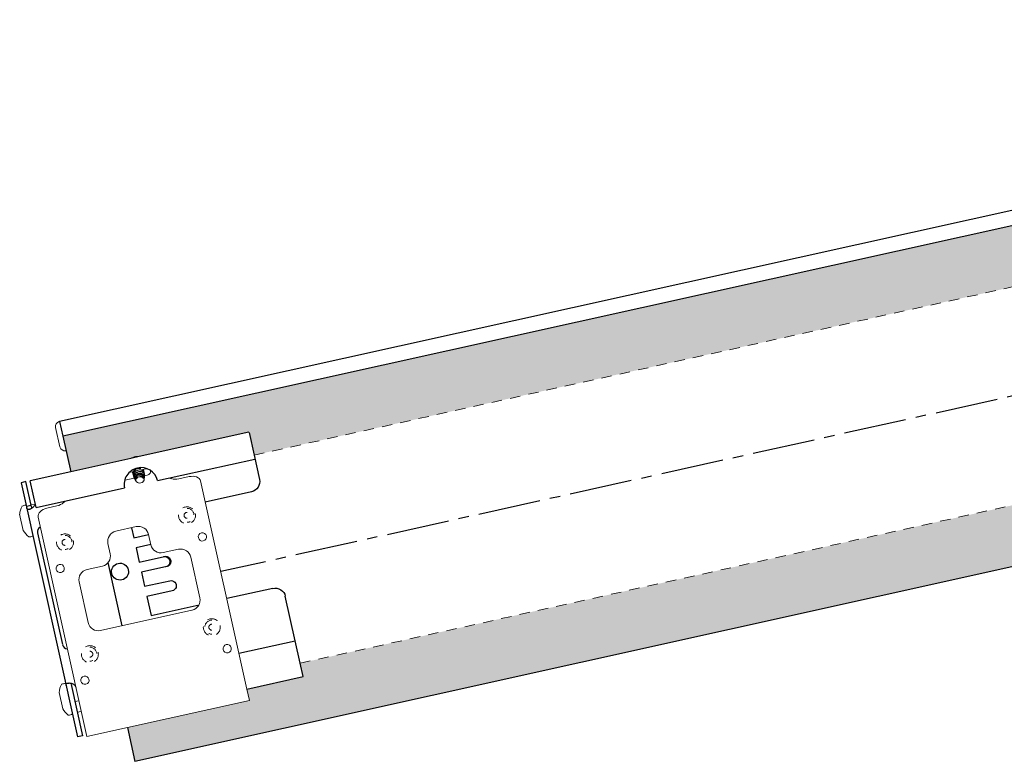
# Model space of a CAD drawing. Units: inches. Extents: x -35.9 to 35.9, y -5.8 to 3.5.
# Drawn here: x -35.9 to -24, y -5.7 to 3.2 of the extents above; entities that cross this region are included whole.
import ezdxf

# ---------------------------------------------------------------- set-up
doc = ezdxf.new("R2010")
doc.units = ezdxf.units.IN
doc.header["$MEASUREMENT"] = 0
doc.linetypes.add('CENTER2', pattern=[1.125, 0.75, -0.125, 0.125, -0.125])
doc.linetypes.add('HIDDEN2', pattern=[0.1875, 0.125, -0.0625])
for name, color, linetype, lineweight in [('CENTERLINE', 7, 'CENTER2', 30), ('FABRIC-ROLL', 7, 'Continuous', 30), ('HEMBAR-ENDCAP', 7, 'Continuous', 9), ('MANDREL', 7, 'Continuous', 15), ('SHADE-BRACKET', 7, 'Continuous', 30), ('SHADE-BRACKET_SCREW', 7, 'Continuous', 5), ('SUB-BRACKET', 7, 'Continuous', 18), ('SUB-BRACKET_HARDWARE', 7, 'HIDDEN2', 5), ('TUBE', 7, 'HIDDEN2', 18), ('TUBE-END_SCREWS', 7, 'Continuous', 9)]:
    doc.layers.add(name, color=color, linetype=linetype, lineweight=lineweight)

# ---------------------------------------------------------------- blocks, each defined once
blk = doc.blocks.new('CENTERLINE-085414')
at = {"layer": 'CENTERLINE'}
blk.add_line((-13.152, 1.121), (-33.459, -3.381), dxfattribs=at)
blk = doc.blocks.new('SCREW1-085414')
at = {"layer": 'SUB-BRACKET_HARDWARE', "extrusion": (2e-16, 0, -1)}
for radius, start, end in [(0.102, 167.5, 167.4077), (0.084, 90, 270)]:
    blk.add_arc((35.33, -3.03), radius, start, end, dxfattribs=at)
at = {"layer": 'SUB-BRACKET_HARDWARE'}
blk.add_arc((-35.33, -3.03), 0.0355, 90, 270, dxfattribs=at)
blk = doc.blocks.new('SCREW2-085414')
at = {"layer": 'SUB-BRACKET_HARDWARE', "extrusion": (2e-16, 0, -1)}
for radius, start, end in [(0.102, 167.5, 167.4077), (0.084, 90, 270)]:
    blk.add_arc((33.865, -2.705), radius, start, end, dxfattribs=at)
at = {"layer": 'SUB-BRACKET_HARDWARE'}
blk.add_arc((-33.865, -2.705), 0.0355, 90, 270, dxfattribs=at)
blk = doc.blocks.new('SCREW3-085414')
at = {"layer": 'SUB-BRACKET_HARDWARE', "extrusion": (2e-16, 0, -1)}
for radius, start, end in [(0.102, 167.5, 167.4077), (0.084, 90, 270), (0.0355, 90, 270)]:
    blk.add_arc((35.032, -4.372), radius, start, end, dxfattribs=at)
blk = doc.blocks.new('SCREW4-085414')
at = {"layer": 'SUB-BRACKET_HARDWARE', "extrusion": (2e-16, 0, -1)}
blk.add_arc((33.567, -4.048), 0.102, 167.5, 167.4077, dxfattribs=at)
at = {"layer": 'SUB-BRACKET_HARDWARE'}
for radius in [0.084, 0.0355]:
    blk.add_arc((-33.567, -4.048), radius, 90, 270, dxfattribs=at)
blk = doc.blocks.new('SCREWS-085414')
at = {"layer": 'SUB-BRACKET_HARDWARE'}
for name in ['SCREW2-085414', 'SCREW1-085414', 'SCREW4-085414', 'SCREW3-085414']:
    blk.add_blockref(name, (0, 0), dxfattribs=at)
blk = doc.blocks.new('FABRIC-ROLL-085414')
at = {"layer": 'FABRIC-ROLL', "transparency": 33554559}
h = blk.add_hatch(color=254, dxfattribs=at)
h.dxf.hatch_style = 1
edge = h.paths.add_edge_path()
edge.add_line((-35.356, -1.753), (-35.262, -2.181))
edge.add_line((-35.262, -2.181), (-34.54, -2.021))
edge.add_spline(control_points=[(-34.54, -2.021), (-34.535, -2.018), (-34.531, -2.015), (-34.52, -2.01), (-34.514, -2.008), (-34.503, -2.004), (-34.497, -2.002), (-34.491, -2.001)], knot_values=[4.0977, 4.0977, 4.0977, 4.0977, 4.232357, 4.232357, 4.388261, 4.388261, 4.544166, 4.544166, 4.544166, 4.544166], degree=3, periodic=0)
edge.add_spline(control_points=[(-34.491, -2.001), (-34.485, -1.999), (-34.479, -1.998), (-34.467, -1.997), (-34.461, -1.997), (-34.449, -1.997), (-34.443, -1.998), (-34.438, -1.998)], knot_values=[4.544166, 4.544166, 4.544166, 4.544166, 4.700071, 4.700071, 4.855975, 4.855975, 4.990632, 4.990632, 4.990632, 4.990632], degree=3, periodic=0)
edge.add_line((-34.385, -1.987), (-33.121, -1.706))
edge.add_line((-33.121, -1.706), (-33.06, -1.982))
edge.add_line((-33.06, -1.982), (-13.429, 2.37))
edge.add_line((-13.429, 2.37), (-13.585, 3.073))
edge.add_line((-13.585, 3.073), (-35.356, -1.753))
h.paths.add_polyline_path([(-32.506, -4.481), (-32.47, -4.641), (-33.147, -4.791), (-33.116, -4.929), (-34.58, -5.254), (-34.491, -5.659), (-12.719, -0.832), (-12.875, -0.129)])
at = {"layer": 'FABRIC-ROLL'}
for p, q in [((-13.624, 3.247), (-35.395, -1.58)), ((-13.585, 3.073), (-35.356, -1.753)), ((-12.719, -0.832), (-34.491, -5.659)), ((-35.395, -1.578), (-35.356, -1.753)), ((-35.356, -1.753), (-35.262, -2.181)), ((-34.58, -5.254), (-34.491, -5.659))]:
    blk.add_line(p, q, dxfattribs=at)
blk = doc.blocks.new('HEMBAR-ENDCAPS-085414')
at = {"layer": 'HEMBAR-ENDCAP'}
for p, q in [((-35.443, -1.65), (-35.392, -1.883)), ((-35.399, -1.579), (-35.395, -1.578))]:
    blk.add_line(p, q, dxfattribs=at)
at = {"layer": 'HEMBAR-ENDCAP', "extrusion": (2e-16, 0, -1)}
for centre, start, end in [((35.385, -1.637), 347.5, 76.5), ((35.333, -1.87), 258.5, 347.5)]:
    blk.add_arc(centre, 0.06, start, end, dxfattribs=at)
blk = doc.blocks.new('DRIVE-ASSEMBLY-085414')
at = {"layer": 'MANDREL'}
for p, q in [((-35.691, -2.57), (-35.737, -2.58)), ((-35.213, -4.942), (-35.164, -4.931)), ((-35.136, -5.059), (-35.185, -5.07))]:
    blk.add_line(p, q, dxfattribs=at)
blk = doc.blocks.new('SHADE-BRACKET-085414')
at = {"layer": 'SHADE-BRACKET'}
for p, q in [((-33.121, -1.706), (-34.438, -1.998)), ((-33.12, -1.71), (-33.06, -1.982)), ((-34.438, -1.998), (-34.54, -2.021)), ((-33.06, -1.982), (-32.995, -2.273)), ((-34.54, -2.021), (-35.262, -2.181)), ((-34.22, -2.288), (-33.049, -2.029)), ((-35.262, -2.181), (-35.75, -2.289)), ((-35.799, -2.3), (-35.857, -2.313)), ((-35.857, -2.313), (-35.181, -5.364)), ((-35.732, -2.602), (-35.799, -2.3)), ((-35.678, -2.611), (-35.75, -2.289)), ((-35.678, -2.611), (-34.615, -2.376)), ((-33.09, -2.422), (-33.645, -2.545)), ((-35.735, -2.587), (-35.794, -2.6)), ((-35.66, -2.916), (-35.362, -4.258)), ((-34.531, -2.854), (-34.504, -2.974)), ((-34.504, -2.974), (-34.327, -2.934)), ((-34.299, -3.057), (-34.477, -3.097)), ((-34.477, -3.097), (-34.439, -3.266)), ((-34.644, -4.031), (-34.812, -3.272)), ((-34.439, -3.266), (-34.134, -3.198)), ((-34.107, -3.32), (-34.412, -3.388)), ((-34.412, -3.388), (-34.375, -3.557)), ((-34.375, -3.557), (-34.07, -3.49)), ((-34.043, -3.613), (-34.347, -3.68)), ((-32.833, -3.582), (-33.387, -3.705)), ((-34.347, -3.68), (-34.297, -3.907)), ((-34.297, -3.907), (-33.72, -3.779)), ((-32.506, -4.481), (-32.684, -3.677)), ((-32.565, -4.214), (-33.241, -4.364)), ((-32.47, -4.641), (-32.506, -4.481)), ((-33.147, -4.791), (-32.47, -4.641)), ((-35.258, -4.737), (-35.122, -5.351)), ((-35.122, -5.351), (-35.181, -5.364))]:
    blk.add_line(p, q, dxfattribs=at)
at = {"layer": 'SHADE-BRACKET', "extrusion": (2e-16, 0, -1)}
for centre, radius, start, end in [((33.117, -2.3), 0.125, 167.5, 257.5), ((34.67, -3.381), 0.102, 167.5, 167.4077), ((34.057, -3.551), 0.063, 77.5, 257.5445), ((32.806, -3.704), 0.125, 77.5, 167.5)]:
    blk.add_arc(centre, radius, start, end, dxfattribs=at)
at = {"layer": 'SHADE-BRACKET'}
for centre, start, end in [((-35.599, -2.902), 116.3865, 192.5), ((-35.301, -4.245), 192.5, 268.6135)]:
    blk.add_arc(centre, 0.0625, start, end, dxfattribs=at)
for major_axis, start_param, end_param in [((0.198, 0.044), 0, 1.570795), ((-0.198, -0.044), -1.570797, 0)]:
    blk.add_ellipse((-34.418, -2.332), major_axis=major_axis, ratio=0.984808, start_param=start_param, end_param=end_param, dxfattribs=at)
at = {"layer": 'SHADE-BRACKET', "extrusion": (2e-16, 0, -1)}
for centre in [(-34.121, -3.259), (-34.132, -3.262)]:
    blk.add_ellipse(centre, major_axis=(-0.0135, 0.061), ratio=0.979925, start_param=0, end_param=3.141593, dxfattribs=at)
at = {"layer": 'SHADE-BRACKET'}
for points, knots in [([(-35.694, -2.578), (-35.696, -2.583), (-35.698, -2.588), (-35.704, -2.597), (-35.708, -2.602), (-35.715, -2.609), (-35.718, -2.611), (-35.725, -2.617), (-35.729, -2.62), (-35.735, -2.624), (-35.737, -2.625), (-35.743, -2.628), (-35.747, -2.63), (-35.755, -2.633), (-35.758, -2.634), (-35.764, -2.635), (-35.765, -2.635), (-35.773, -2.636), (-35.778, -2.635), (-35.784, -2.63), (-35.786, -2.628), (-35.788, -2.622), (-35.789, -2.619), (-35.79, -2.615)], [0, 0, 0, 0, 0.0415162, 0.0415162, 0.0861868, 0.0861868, 0.1177959, 0.1177959, 0.1589356, 0.1589356, 0.179907, 0.179907, 0.2217485, 0.2217485, 0.2641578, 0.2641578, 0.285328, 0.285328, 0.3636971, 0.3636971, 0.407327, 0.407327, 0.4483585, 0.4483585, 0.4483585, 0.4483585]), ([(-35.726, -2.618), (-35.727, -2.617), (-35.728, -2.615), (-35.73, -2.609), (-35.731, -2.606), (-35.732, -2.602)], [0.1859979, 0.1859979, 0.1859979, 0.1859979, 0.19626613, 0.19626613, 0.21158389, 0.21158389, 0.21158389, 0.21158389]), ([(-35.317, -4.75), (-35.318, -4.746), (-35.318, -4.743), (-35.318, -4.737), (-35.318, -4.734), (-35.316, -4.73), (-35.315, -4.729), (-35.312, -4.726), (-35.309, -4.724), (-35.304, -4.722), (-35.301, -4.721), (-35.294, -4.719), (-35.29, -4.719), (-35.282, -4.718), (-35.277, -4.718), (-35.268, -4.719), (-35.263, -4.72), (-35.253, -4.722), (-35.248, -4.723), (-35.239, -4.727), (-35.234, -4.729), (-35.226, -4.733), (-35.222, -4.736), (-35.215, -4.742), (-35.211, -4.746), (-35.204, -4.757), (-35.202, -4.762), (-35.2, -4.768)], [0, 0, 0, 0, 0.0440332, 0.0440332, 0.0910557, 0.0910557, 0.1236793, 0.1236793, 0.1658833, 0.1658833, 0.2083042, 0.2083042, 0.2512302, 0.2512302, 0.2941493, 0.2941493, 0.3356792, 0.3356792, 0.3765144, 0.3765144, 0.4143997, 0.4143997, 0.4476432, 0.4476432, 0.4890162, 0.4890162, 0.5247099, 0.5247099, 0.5247099, 0.5247099])]:
    blk.add_open_spline(points, degree=3, knots=knots, dxfattribs=at)
blk = doc.blocks.new('SHADE-BRACKET_SCREW-085414')
at = {"layer": 'SHADE-BRACKET_SCREW'}
for p, q in [((-34.518, -2.192), (-34.517, -2.194)), ((-34.513, -2.212), (-34.513, -2.214)), ((-34.509, -2.231), (-34.509, -2.233)), ((-34.495, -2.212), (-34.493, -2.216)), ((-34.492, -2.212), (-34.489, -2.22)), ((-34.488, -2.209), (-34.49, -2.205)), ((-34.484, -2.232), (-34.478, -2.245)), ((-34.406, -2.203), (-34.405, -2.212)), ((-34.4, -2.208), (-34.4, -2.22)), ((-34.399, -2.229), (-34.399, -2.248)), ((-34.397, -2.215), (-34.397, -2.206)), ((-34.388, -2.153), (-34.388, -2.155)), ((-34.384, -2.173), (-34.383, -2.175)), ((-34.379, -2.192), (-34.379, -2.194)), ((-34.377, -2.249), (-34.376, -2.243)), ((-34.375, -2.212), (-34.375, -2.214)), ((-34.495, -2.266), (-34.497, -2.262)), ((-34.483, -2.285), (-34.488, -2.277)), ((-34.474, -2.299), (-34.478, -2.292)), ((-34.475, -2.252), (-34.469, -2.265)), ((-34.469, -2.265), (-34.472, -2.263)), ((-34.463, -2.258), (-34.469, -2.265)), ((-34.467, -2.257), (-34.463, -2.258)), ((-34.459, -2.308), (-34.462, -2.311)), ((-34.459, -2.308), (-34.451, -2.312)), ((-34.454, -2.315), (-34.451, -2.312)), ((-34.395, -2.299), (-34.39, -2.292)), ((-34.392, -2.301), (-34.395, -2.299)), ((-34.392, -2.301), (-34.392, -2.299)), ((-34.39, -2.292), (-34.386, -2.294)), ((-34.38, -2.278), (-34.38, -2.278)), ((-34.379, -2.272), (-34.378, -2.26))]:
    blk.add_line(p, q, dxfattribs=at)
for major_axis, start_param, end_param in [((-0.0488, -0.0108), -1.64615, -0.885566), ((-0.0488, -0.0108), -0.685231, 0.685231), ((0.0488, 0.0108), -2.256027, -0.885566), ((0.0488, 0.0108), -0.685231, -0.12171)]:
    blk.add_ellipse((-34.429, -2.279), major_axis=major_axis, ratio=0.766044, start_param=start_param, end_param=end_param, dxfattribs=at)
at = {"layer": 'SHADE-BRACKET_SCREW', "extrusion": (2e-16, 0, -1)}
blk.add_ellipse((-34.44, -2.229), major_axis=(0.0659, 0.0146), ratio=0.766044, start_param=-0.611322, end_param=-0.016604, dxfattribs=at)
at = {"layer": 'SHADE-BRACKET_SCREW'}
for points, knots in [([(-34.54, -2.021), (-34.535, -2.018), (-34.531, -2.015), (-34.52, -2.01), (-34.514, -2.008), (-34.503, -2.004), (-34.497, -2.002), (-34.491, -2.001)], [4.0976996, 4.0976996, 4.0976996, 4.0976996, 4.2323566, 4.2323566, 4.3882613, 4.3882613, 4.544166, 4.544166, 4.544166, 4.544166]), ([(-34.491, -2.001), (-34.485, -1.999), (-34.479, -1.998), (-34.467, -1.997), (-34.461, -1.997), (-34.449, -1.997), (-34.443, -1.998), (-34.438, -1.998)], [4.544166, 4.544166, 4.544166, 4.544166, 4.7000708, 4.7000708, 4.8559755, 4.8559755, 4.9906325, 4.9906325, 4.9906325, 4.9906325]), ([(-34.514, -2.203), (-34.516, -2.2), (-34.517, -2.197), (-34.518, -2.191), (-34.518, -2.187), (-34.518, -2.183), (-34.518, -2.183), (-34.518, -2.182)], [0.24175526, 0.24175526, 0.24175526, 0.24175526, 0.27021231, 0.27021231, 0.30363346, 0.30363346, 0.30769534, 0.30769534, 0.30769534, 0.30769534]), ([(-34.46, -2.142), (-34.465, -2.143), (-34.469, -2.145), (-34.479, -2.149), (-34.483, -2.152), (-34.49, -2.157), (-34.492, -2.159), (-34.498, -2.164), (-34.5, -2.167), (-34.505, -2.173), (-34.507, -2.176), (-34.511, -2.183), (-34.512, -2.187), (-34.514, -2.194), (-34.514, -2.198), (-34.514, -2.205), (-34.514, -2.208), (-34.513, -2.212)], [0.0000057, 0.0000057, 0.0000057, 0.0000057, 0.0389012, 0.0389012, 0.0776698, 0.0776698, 0.1034452, 0.1034452, 0.136859, 0.136859, 0.1702449, 0.1702449, 0.2036627, 0.2036627, 0.2370175, 0.2370175, 0.2702818, 0.2702818, 0.2702818, 0.2702818]), ([(-34.513, -2.212), (-34.514, -2.205), (-34.514, -2.198), (-34.51, -2.183), (-34.506, -2.177), (-34.496, -2.164), (-34.49, -2.158), (-34.475, -2.149), (-34.467, -2.146), (-34.459, -2.144)], [0.0000039, 0.0000039, 0.0000039, 0.0000039, 0.0653297, 0.0653297, 0.132722, 0.132722, 0.2001134, 0.2001134, 0.2643783, 0.2643783, 0.2643783, 0.2643783]), ([(-34.509, -2.229), (-34.51, -2.224), (-34.51, -2.219), (-34.508, -2.208), (-34.506, -2.203), (-34.5, -2.191), (-34.495, -2.184), (-34.482, -2.173), (-34.474, -2.169), (-34.458, -2.162), (-34.449, -2.16), (-34.432, -2.158), (-34.424, -2.158), (-34.412, -2.161), (-34.408, -2.162), (-34.402, -2.165), (-34.398, -2.167), (-34.393, -2.171), (-34.39, -2.174), (-34.386, -2.179), (-34.384, -2.181), (-34.381, -2.187), (-34.38, -2.19), (-34.379, -2.192)], [-0.805031, -0.805031, -0.805031, -0.805031, -0.755099, -0.755099, -0.7051644, -0.7051644, -0.63777, -0.63777, -0.5703707, -0.5703707, -0.5029788, -0.5029788, -0.4356079, -0.4356079, -0.4021852, -0.4021852, -0.3685875, -0.3685875, -0.3349864, -0.3349864, -0.3013978, -0.3013978, -0.2702937, -0.2702937, -0.2702937, -0.2702937]), ([(-34.5, -2.194), (-34.504, -2.2), (-34.507, -2.207), (-34.51, -2.22), (-34.51, -2.227), (-34.507, -2.238), (-34.506, -2.243), (-34.503, -2.247)], [-0.2460301, -0.2460301, -0.2460301, -0.2460301, -0.1845176, -0.1845176, -0.1229554, -0.1229554, -0.0756647, -0.0756647, -0.0756647, -0.0756647]), ([(-34.497, -2.262), (-34.5, -2.258), (-34.501, -2.254), (-34.503, -2.247), (-34.504, -2.243), (-34.504, -2.236), (-34.503, -2.231), (-34.5, -2.221), (-34.498, -2.217), (-34.495, -2.212)], [-0.1618951, -0.1618951, -0.1618951, -0.1618951, -0.1178931, -0.1178931, -0.0884275, -0.0884275, -0.0442599, -0.0442599, -0.0000056, -0.0000056, -0.0000056, -0.0000056]), ([(-34.493, -2.216), (-34.497, -2.222), (-34.499, -2.228), (-34.502, -2.241), (-34.502, -2.247), (-34.499, -2.259), (-34.496, -2.265), (-34.492, -2.271), (-34.491, -2.271), (-34.491, -2.272)], [-0.2293599, -0.2293599, -0.2293599, -0.2293599, -0.1716294, -0.1716294, -0.1141932, -0.1141932, -0.0568665, -0.0568665, -0.0504698, -0.0504698, -0.0504698, -0.0504698]), ([(-34.496, -2.189), (-34.497, -2.19), (-34.497, -2.19), (-34.498, -2.191), (-34.498, -2.191), (-34.498, -2.191), (-34.498, -2.191), (-34.498, -2.192), (-34.498, -2.192), (-34.498, -2.192), (-34.498, -2.192), (-34.498, -2.192), (-34.499, -2.192), (-34.499, -2.192), (-34.499, -2.193), (-34.499, -2.193), (-34.5, -2.194), (-34.5, -2.194)], [0.00002717, 0.00002717, 0.00002717, 0.00002717, 0.00582153, 0.00582153, 0.00717147, 0.00717147, 0.00815494, 0.00815494, 0.00904211, 0.00904211, 0.01001176, 0.01001176, 0.01097004, 0.01097004, 0.01225437, 0.01225437, 0.01807718, 0.01807718, 0.01807718, 0.01807718]), ([(-34.378, -2.203), (-34.378, -2.201), (-34.378, -2.198), (-34.379, -2.192), (-34.38, -2.189), (-34.383, -2.183), (-34.385, -2.18), (-34.389, -2.175), (-34.392, -2.173), (-34.398, -2.169), (-34.401, -2.167), (-34.408, -2.164), (-34.411, -2.163), (-34.419, -2.161), (-34.423, -2.161), (-34.431, -2.16), (-34.436, -2.16), (-34.444, -2.161), (-34.449, -2.162), (-34.457, -2.164), (-34.461, -2.165), (-34.468, -2.168), (-34.471, -2.169), (-34.478, -2.173), (-34.483, -2.176), (-34.49, -2.182), (-34.493, -2.186), (-34.496, -2.189)], [-0.4316008, -0.4316008, -0.4316008, -0.4316008, -0.401496, -0.401496, -0.3681966, -0.3681966, -0.3346906, -0.3346906, -0.3012404, -0.3012404, -0.2679712, -0.2679712, -0.2345326, -0.2345326, -0.2012312, -0.2012312, -0.1678026, -0.1678026, -0.1344692, -0.1344692, -0.1010486, -0.1010486, -0.0758808, -0.0758808, -0.0379783, -0.0379783, 0, 0, 0, 0]), ([(-34.495, -2.212), (-34.495, -2.212), (-34.494, -2.212), (-34.493, -2.212), (-34.493, -2.212), (-34.492, -2.212)], [0.00000397, 0.00000397, 0.00000397, 0.00000397, 0.00544236, 0.00544236, 0.01087817, 0.01087817, 0.01087817, 0.01087817]), ([(-34.488, -2.277), (-34.488, -2.276), (-34.489, -2.275), (-34.491, -2.271), (-34.492, -2.268), (-34.493, -2.263), (-34.494, -2.26), (-34.494, -2.253), (-34.493, -2.249), (-34.491, -2.24), (-34.489, -2.236), (-34.486, -2.232)], [-0.1456667, -0.1456667, -0.1456667, -0.1456667, -0.132032, -0.132032, -0.1057912, -0.1057912, -0.0793483, -0.0793483, -0.0397481, -0.0397481, -0.0000026, -0.0000026, -0.0000026, -0.0000026]), ([(-34.489, -2.22), (-34.49, -2.219), (-34.49, -2.219), (-34.492, -2.218), (-34.493, -2.217), (-34.493, -2.216)], [0.00000902, 0.00000902, 0.00000902, 0.00000902, 0.00704243, 0.00704243, 0.01408537, 0.01408537, 0.01408537, 0.01408537]), ([(-34.492, -2.212), (-34.492, -2.212), (-34.492, -2.212), (-34.491, -2.211), (-34.491, -2.211), (-34.491, -2.21), (-34.491, -2.21), (-34.49, -2.21), (-34.49, -2.21), (-34.49, -2.209), (-34.49, -2.209), (-34.49, -2.209), (-34.49, -2.209), (-34.489, -2.208), (-34.489, -2.208), (-34.489, -2.208), (-34.489, -2.207), (-34.489, -2.207)], [0.00000458, 0.00000458, 0.00000458, 0.00000458, 0.00437097, 0.00437097, 0.00727427, 0.00727427, 0.00861963, 0.00861963, 0.00980325, 0.00980325, 0.01108416, 0.01108416, 0.01275185, 0.01275185, 0.01638234, 0.01638234, 0.01770983, 0.01770983, 0.01770983, 0.01770983]), ([(-34.49, -2.205), (-34.487, -2.202), (-34.483, -2.199), (-34.476, -2.193), (-34.472, -2.19), (-34.46, -2.184), (-34.451, -2.181), (-34.434, -2.178), (-34.425, -2.178), (-34.413, -2.18), (-34.408, -2.181), (-34.4, -2.184), (-34.396, -2.185), (-34.393, -2.188)], [-0.284139, -0.284139, -0.284139, -0.284139, -0.2471186, -0.2471186, -0.2096265, -0.2096265, -0.1425489, -0.1425489, -0.0751665, -0.0751665, -0.0374694, -0.0374694, -0.000004, -0.000004, -0.000004, -0.000004]), ([(-34.484, -2.212), (-34.484, -2.213), (-34.485, -2.214), (-34.486, -2.215), (-34.486, -2.216), (-34.486, -2.216), (-34.487, -2.217), (-34.487, -2.217), (-34.487, -2.217), (-34.487, -2.217), (-34.487, -2.217), (-34.487, -2.217), (-34.487, -2.218), (-34.487, -2.218), (-34.487, -2.218), (-34.488, -2.218), (-34.488, -2.219), (-34.488, -2.219), (-34.489, -2.22), (-34.489, -2.22)], [0, 0, 0, 0, 0.00834543, 0.00834543, 0.01282708, 0.01282708, 0.01436953, 0.01436953, 0.01538077, 0.01538077, 0.016344, 0.016344, 0.01729229, 0.01729229, 0.0185513, 0.0185513, 0.02125161, 0.02125161, 0.02554214, 0.02554214, 0.02554214, 0.02554214]), ([(-34.482, -2.242), (-34.485, -2.247), (-34.487, -2.252), (-34.489, -2.263), (-34.489, -2.269), (-34.487, -2.277), (-34.486, -2.279), (-34.484, -2.284), (-34.482, -2.287), (-34.48, -2.289)], [-0.198715, -0.198715, -0.198715, -0.198715, -0.1484739, -0.1484739, -0.0987102, -0.0987102, -0.0741179, -0.0741179, -0.0483026, -0.0483026, -0.0483026, -0.0483026]), ([(-34.375, -2.213), (-34.376, -2.209), (-34.378, -2.205), (-34.383, -2.197), (-34.387, -2.194), (-34.394, -2.19), (-34.397, -2.188), (-34.403, -2.185), (-34.407, -2.184), (-34.415, -2.182), (-34.419, -2.182), (-34.427, -2.181), (-34.431, -2.182), (-34.44, -2.183), (-34.444, -2.183), (-34.452, -2.185), (-34.456, -2.187), (-34.465, -2.191), (-34.47, -2.194), (-34.48, -2.201), (-34.484, -2.205), (-34.488, -2.209)], [-0.3815338, -0.3815338, -0.3815338, -0.3815338, -0.3336993, -0.3336993, -0.2862562, -0.2862562, -0.2552793, -0.2552793, -0.2219823, -0.2219823, -0.1892419, -0.1892419, -0.1559371, -0.1559371, -0.1236058, -0.1236058, -0.0923213, -0.0923213, -0.0461089, -0.0461089, 0, 0, 0, 0]), ([(-34.488, -2.209), (-34.487, -2.21), (-34.486, -2.21), (-34.486, -2.211), (-34.485, -2.211), (-34.484, -2.212), (-34.484, -2.212)], [0, 0, 0, 0, 0.5, 0.5, 0.5, 1, 1, 1, 1]), ([(-34.486, -2.232), (-34.486, -2.232), (-34.485, -2.232), (-34.485, -2.232), (-34.484, -2.232), (-34.484, -2.232)], [0, 0, 0, 0, 0.00543591, 0.00543591, 0.01081975, 0.01081975, 0.01081975, 0.01081975]), ([(-34.484, -2.232), (-34.483, -2.232), (-34.483, -2.231), (-34.483, -2.231), (-34.482, -2.23), (-34.482, -2.23), (-34.482, -2.23), (-34.482, -2.23), (-34.482, -2.229), (-34.481, -2.229), (-34.481, -2.229), (-34.481, -2.229), (-34.481, -2.229), (-34.481, -2.228), (-34.48, -2.228), (-34.48, -2.227), (-34.48, -2.227), (-34.48, -2.227)], [0.00000425, 0.00000425, 0.00000425, 0.00000425, 0.00420566, 0.00420566, 0.00703424, 0.00703424, 0.00843441, 0.00843441, 0.00980733, 0.00980733, 0.01109038, 0.01109038, 0.01276212, 0.01276212, 0.01640577, 0.01640577, 0.01776162, 0.01776162, 0.01776162, 0.01776162]), ([(-34.478, -2.245), (-34.478, -2.245), (-34.479, -2.244), (-34.48, -2.244), (-34.481, -2.243), (-34.481, -2.242), (-34.482, -2.242)], [0, 0, 0, 0, 0.5, 0.5, 0.5, 1, 1, 1, 1]), ([(-34.481, -2.225), (-34.478, -2.222), (-34.476, -2.219), (-34.47, -2.215), (-34.466, -2.212), (-34.461, -2.209), (-34.458, -2.208), (-34.453, -2.206), (-34.449, -2.204), (-34.439, -2.201), (-34.432, -2.2), (-34.418, -2.2), (-34.412, -2.201), (-34.406, -2.203)], [-0.2166444, -0.2166444, -0.2166444, -0.2166444, -0.1866127, -0.1866127, -0.1561283, -0.1561283, -0.1360591, -0.1360591, -0.108873, -0.108873, -0.0546256, -0.0546256, -0.0000029, -0.0000029, -0.0000029, -0.0000029]), ([(-34.472, -2.238), (-34.473, -2.239), (-34.473, -2.239), (-34.474, -2.241), (-34.475, -2.241), (-34.475, -2.242), (-34.475, -2.242), (-34.475, -2.242), (-34.475, -2.242), (-34.476, -2.243), (-34.476, -2.243), (-34.476, -2.243), (-34.476, -2.243), (-34.476, -2.243), (-34.476, -2.243), (-34.476, -2.244), (-34.477, -2.244), (-34.477, -2.245), (-34.477, -2.245), (-34.478, -2.245)], [0.00000396, 0.00000396, 0.00000396, 0.00000396, 0.00800704, 0.00800704, 0.01286241, 0.01286241, 0.01446018, 0.01446018, 0.01548812, 0.01548812, 0.01645313, 0.01645313, 0.01739884, 0.01739884, 0.01864171, 0.01864171, 0.02132596, 0.02132596, 0.02558535, 0.02558535, 0.02558535, 0.02558535]), ([(-34.405, -2.212), (-34.408, -2.212), (-34.41, -2.211), (-34.414, -2.211), (-34.417, -2.21), (-34.424, -2.21), (-34.429, -2.21), (-34.437, -2.212), (-34.44, -2.212), (-34.447, -2.214), (-34.45, -2.215), (-34.458, -2.219), (-34.462, -2.222), (-34.468, -2.226), (-34.47, -2.227), (-34.473, -2.231), (-34.475, -2.233), (-34.477, -2.234)], [-0.2061553, -0.2061553, -0.2061553, -0.2061553, -0.1868234, -0.1868234, -0.1671173, -0.1671173, -0.1285243, -0.1285243, -0.1025265, -0.1025265, -0.07701, -0.07701, -0.0383081, -0.0383081, -0.0193397, -0.0193397, -0.0000041, -0.0000041, -0.0000041, -0.0000041]), ([(-34.477, -2.234), (-34.476, -2.235), (-34.475, -2.236), (-34.474, -2.237), (-34.473, -2.237), (-34.472, -2.238)], [-0.01384689, -0.01384689, -0.01384689, -0.01384689, -0.00688265, -0.00688265, -0.0000073, -0.0000073, -0.0000073, -0.0000073]), ([(-34.475, -2.252), (-34.475, -2.251), (-34.474, -2.251), (-34.474, -2.25), (-34.474, -2.25), (-34.473, -2.25), (-34.473, -2.25), (-34.473, -2.249), (-34.473, -2.249), (-34.473, -2.249), (-34.473, -2.249), (-34.472, -2.248), (-34.472, -2.248), (-34.472, -2.248), (-34.472, -2.247), (-34.471, -2.247), (-34.471, -2.247), (-34.471, -2.247)], [0.00000382, 0.00000382, 0.00000382, 0.00000382, 0.00420765, 0.00420765, 0.00703863, 0.00703863, 0.0084403, 0.0084403, 0.0098149, 0.0098149, 0.01110036, 0.01110036, 0.01277631, 0.01277631, 0.01643242, 0.01643242, 0.01782774, 0.01782774, 0.01782774, 0.01782774]), ([(-34.472, -2.244), (-34.47, -2.242), (-34.468, -2.24), (-34.463, -2.236), (-34.461, -2.234), (-34.453, -2.23), (-34.447, -2.227), (-34.435, -2.224), (-34.429, -2.223), (-34.416, -2.222), (-34.411, -2.223), (-34.405, -2.225)], [-0.1924748, -0.1924748, -0.1924748, -0.1924748, -0.1688159, -0.1688159, -0.1448066, -0.1448066, -0.0967744, -0.0967744, -0.0485616, -0.0485616, 0, 0, 0, 0]), ([(-34.459, -2.144), (-34.454, -2.142), (-34.449, -2.141), (-34.44, -2.141), (-34.435, -2.141), (-34.427, -2.141), (-34.424, -2.142), (-34.42, -2.142), (-34.42, -2.143), (-34.419, -2.143)], [0.0000043, 0.0000043, 0.0000043, 0.0000043, 0.0385277, 0.0385277, 0.0768356, 0.0768356, 0.1024041, 0.1024041, 0.1072422, 0.1072422, 0.1072422, 0.1072422]), ([(-34.434, -2.241), (-34.429, -2.239), (-34.424, -2.239), (-34.417, -2.239), (-34.414, -2.239), (-34.409, -2.239), (-34.407, -2.24), (-34.405, -2.24)], [0.00005191, 0.00005191, 0.00005191, 0.00005191, 0.03948281, 0.03948281, 0.05902477, 0.05902477, 0.07896723, 0.07896723, 0.07896723, 0.07896723]), ([(-34.402, -2.251), (-34.403, -2.249), (-34.406, -2.248), (-34.41, -2.245), (-34.413, -2.244), (-34.422, -2.241), (-34.428, -2.241), (-34.434, -2.241)], [0.0000069, 0.0000069, 0.0000069, 0.0000069, 0.0237082, 0.0237082, 0.0482391, 0.0482391, 0.1012982, 0.1012982, 0.1012982, 0.1012982]), ([(-34.408, -2.217), (-34.407, -2.217), (-34.407, -2.216), (-34.407, -2.215), (-34.406, -2.214), (-34.406, -2.213), (-34.405, -2.212)], [0, 0, 0, 0, 0.5, 0.5, 0.5, 1, 1, 1, 1]), ([(-34.4, -2.22), (-34.4, -2.22), (-34.401, -2.22), (-34.403, -2.219), (-34.403, -2.219), (-34.404, -2.219), (-34.404, -2.219), (-34.404, -2.219), (-34.404, -2.219), (-34.405, -2.219), (-34.405, -2.219), (-34.405, -2.218), (-34.405, -2.218), (-34.405, -2.218), (-34.405, -2.218), (-34.406, -2.218), (-34.406, -2.218), (-34.407, -2.218), (-34.407, -2.218), (-34.408, -2.217)], [0.00000297, 0.00000297, 0.00000297, 0.00000297, 0.00812254, 0.00812254, 0.01285036, 0.01285036, 0.01443282, 0.01443282, 0.01545811, 0.01545811, 0.01642583, 0.01642583, 0.01737577, 0.01737577, 0.01862888, 0.01862888, 0.02131538, 0.02131538, 0.02556915, 0.02556915, 0.02556915, 0.02556915]), ([(-34.407, -2.245), (-34.407, -2.244), (-34.406, -2.244), (-34.406, -2.243), (-34.406, -2.242), (-34.405, -2.241), (-34.405, -2.24)], [0, 0, 0, 0, 0.5, 0.5, 0.5, 1, 1, 1, 1]), ([(-34.399, -2.248), (-34.4, -2.248), (-34.401, -2.247), (-34.402, -2.247), (-34.403, -2.247), (-34.403, -2.247), (-34.404, -2.247), (-34.404, -2.246), (-34.404, -2.246), (-34.404, -2.246), (-34.404, -2.246), (-34.404, -2.246), (-34.405, -2.246), (-34.405, -2.246), (-34.405, -2.246), (-34.406, -2.246), (-34.407, -2.245), (-34.407, -2.245)], [0.00000394, 0.00000394, 0.00000394, 0.00000394, 0.00806583, 0.00806583, 0.01290372, 0.01290372, 0.01448591, 0.01448591, 0.01550108, 0.01550108, 0.01645208, 0.01645208, 0.01771779, 0.01771779, 0.01910262, 0.01910262, 0.02563365, 0.02563365, 0.02563365, 0.02563365]), ([(-34.405, -2.205), (-34.405, -2.205), (-34.405, -2.205), (-34.405, -2.205), (-34.405, -2.205), (-34.405, -2.206), (-34.405, -2.206), (-34.404, -2.206), (-34.404, -2.206), (-34.404, -2.206), (-34.403, -2.206), (-34.402, -2.207), (-34.401, -2.207), (-34.4, -2.208)], [0.00778584, 0.00778584, 0.00778584, 0.00778584, 0.00846346, 0.00846346, 0.00981126, 0.00981126, 0.01108279, 0.01108279, 0.01275746, 0.01275746, 0.01650027, 0.01650027, 0.0254901, 0.0254901, 0.0254901, 0.0254901]), ([(-34.405, -2.227), (-34.405, -2.227), (-34.405, -2.227), (-34.405, -2.227), (-34.405, -2.227), (-34.404, -2.227), (-34.404, -2.227), (-34.404, -2.227), (-34.404, -2.227), (-34.403, -2.228), (-34.403, -2.228), (-34.401, -2.228), (-34.401, -2.229), (-34.4, -2.229), (-34.4, -2.229), (-34.399, -2.229)], [0.00775493, 0.00775493, 0.00775493, 0.00775493, 0.00847174, 0.00847174, 0.00982485, 0.00982485, 0.01109853, 0.01109853, 0.01277116, 0.01277116, 0.01648694, 0.01648694, 0.02517377, 0.02517377, 0.02552055, 0.02552055, 0.02552055, 0.02552055]), ([(-34.4, -2.208), (-34.399, -2.207), (-34.399, -2.207), (-34.398, -2.207), (-34.398, -2.207), (-34.397, -2.206)], [-0.0108739, -0.0108739, -0.0108739, -0.0108739, -0.00543884, -0.00543884, 0, 0, 0, 0]), ([(-34.397, -2.215), (-34.398, -2.216), (-34.398, -2.217), (-34.399, -2.219), (-34.399, -2.219), (-34.4, -2.22)], [-0.0138776, -0.0138776, -0.0138776, -0.0138776, -0.00689791, -0.00689791, -0.00000516, -0.00000516, -0.00000516, -0.00000516]), ([(-34.399, -2.229), (-34.399, -2.229), (-34.399, -2.229), (-34.398, -2.228), (-34.397, -2.228), (-34.397, -2.228)], [-0.01081645, -0.01081645, -0.01081645, -0.01081645, -0.0054094, -0.0054094, 0, 0, 0, 0]), ([(-34.397, -2.243), (-34.397, -2.244), (-34.398, -2.245), (-34.398, -2.246), (-34.399, -2.247), (-34.399, -2.248)], [-0.01373501, -0.01373501, -0.01373501, -0.01373501, -0.00682494, -0.00682494, -0.00000743, -0.00000743, -0.00000743, -0.00000743]), ([(-34.397, -2.206), (-34.392, -2.209), (-34.387, -2.213), (-34.38, -2.221), (-34.378, -2.226), (-34.375, -2.235), (-34.375, -2.239), (-34.376, -2.243)], [-0.2234299, -0.2234299, -0.2234299, -0.2234299, -0.1678395, -0.1678395, -0.1120118, -0.1120118, -0.0703984, -0.0703984, -0.0703984, -0.0703984]), ([(-34.378, -2.255), (-34.377, -2.252), (-34.376, -2.249), (-34.376, -2.243), (-34.377, -2.241), (-34.378, -2.236), (-34.379, -2.233), (-34.382, -2.228), (-34.384, -2.225), (-34.39, -2.219), (-34.393, -2.217), (-34.397, -2.215)], [-0.1662147, -0.1662147, -0.1662147, -0.1662147, -0.1333966, -0.1333966, -0.1064084, -0.1064084, -0.0798431, -0.0798431, -0.0396489, -0.0396489, -0.0000042, -0.0000042, -0.0000042, -0.0000042]), ([(-34.397, -2.228), (-34.392, -2.23), (-34.388, -2.233), (-34.382, -2.241), (-34.38, -2.245), (-34.378, -2.253), (-34.377, -2.257), (-34.378, -2.26)], [-0.1990695, -0.1990695, -0.1990695, -0.1990695, -0.1495718, -0.1495718, -0.0998432, -0.0998432, -0.0623353, -0.0623353, -0.0623353, -0.0623353]), ([(-34.38, -2.275), (-34.379, -2.27), (-34.379, -2.266), (-34.381, -2.258), (-34.383, -2.254), (-34.389, -2.248), (-34.392, -2.245), (-34.397, -2.243)], [-0.1367408, -0.1367408, -0.1367408, -0.1367408, -0.0910916, -0.0910916, -0.0453246, -0.0453246, -0.0000039, -0.0000039, -0.0000039, -0.0000039]), ([(-34.395, -2.155), (-34.392, -2.158), (-34.389, -2.162), (-34.385, -2.169), (-34.384, -2.172), (-34.383, -2.178), (-34.382, -2.181), (-34.382, -2.184)], [0.1897902, 0.1897902, 0.1897902, 0.1897902, 0.2371573, 0.2371573, 0.270581, 0.270581, 0.3030472, 0.3030472, 0.3030472, 0.3030472]), ([(-34.384, -2.173), (-34.384, -2.173), (-34.384, -2.173), (-34.385, -2.167), (-34.388, -2.161), (-34.393, -2.155), (-34.393, -2.155), (-34.394, -2.155)], [0.27061506, 0.27061506, 0.27061506, 0.27061506, 0.27065565, 0.27065565, 0.33805861, 0.33805861, 0.34391434, 0.34391434, 0.34391434, 0.34391434]), ([(-34.393, -2.188), (-34.389, -2.19), (-34.386, -2.193), (-34.38, -2.199), (-34.378, -2.203), (-34.376, -2.208), (-34.375, -2.21), (-34.375, -2.212)], [-0.2277541, -0.2277541, -0.2277541, -0.2277541, -0.1850024, -0.1850024, -0.1423539, -0.1423539, -0.1225374, -0.1225374, -0.1225374, -0.1225374]), ([(-34.388, -2.153), (-34.388, -2.154), (-34.388, -2.154), (-34.387, -2.158), (-34.387, -2.161), (-34.387, -2.164)], [0.26440766, 0.26440766, 0.26440766, 0.26440766, 0.27067862, 0.27067862, 0.30324974, 0.30324974, 0.30324974, 0.30324974]), ([(-34.376, -2.234), (-34.375, -2.233), (-34.375, -2.232), (-34.374, -2.228), (-34.374, -2.225), (-34.374, -2.219), (-34.374, -2.216), (-34.375, -2.213)], [-0.07317308, -0.07317308, -0.07317308, -0.07317308, -0.06260694, -0.06260694, -0.03137223, -0.03137223, 0, 0, 0, 0]), ([(-34.478, -2.292), (-34.479, -2.291), (-34.48, -2.29), (-34.481, -2.287), (-34.482, -2.284), (-34.483, -2.279), (-34.484, -2.277), (-34.484, -2.27), (-34.483, -2.267), (-34.481, -2.259), (-34.48, -2.255), (-34.478, -2.252)], [-0.1295289, -0.1295289, -0.1295289, -0.1295289, -0.1169253, -0.1169253, -0.0936945, -0.0936945, -0.07028, -0.07028, -0.0352341, -0.0352341, 0, 0, 0, 0]), ([(-34.478, -2.252), (-34.477, -2.252), (-34.477, -2.252), (-34.476, -2.252), (-34.475, -2.252), (-34.475, -2.252)], [0, 0, 0, 0, 0.0054026, 0.0054026, 0.01075094, 0.01075094, 0.01075094, 0.01075094]), ([(-34.38, -2.273), (-34.381, -2.27), (-34.382, -2.268), (-34.384, -2.263), (-34.386, -2.261), (-34.39, -2.258), (-34.392, -2.256), (-34.396, -2.253), (-34.399, -2.252), (-34.402, -2.251)], [0, 0, 0, 0, 0.02553329, 0.02553329, 0.0501194, 0.0501194, 0.07413943, 0.07413943, 0.09720165, 0.09720165, 0.09720165, 0.09720165]), ([(-34.394, -2.297), (-34.394, -2.298), (-34.394, -2.298), (-34.394, -2.298), (-34.393, -2.298), (-34.392, -2.299), (-34.392, -2.299)], [0.4208821, 0.4208821, 0.4208821, 0.4208821, 0.5, 0.5, 0.5, 1, 1, 1, 1])]:
    blk.add_open_spline(points, degree=3, knots=knots, dxfattribs=at)
for points in [[(-34.519, -2.182), (-34.519, -2.186), (-34.518, -2.189), (-34.518, -2.192)], [(-34.519, -2.183), (-34.519, -2.183), (-34.519, -2.183), (-34.519, -2.182)], [(-34.51, -2.222), (-34.512, -2.219), (-34.513, -2.215), (-34.513, -2.212)], [(-34.509, -2.231), (-34.509, -2.231), (-34.509, -2.23), (-34.509, -2.229)], [(-34.496, -2.189), (-34.498, -2.19), (-34.499, -2.192), (-34.5, -2.194)], [(-34.458, -2.141), (-34.458, -2.142), (-34.459, -2.142), (-34.46, -2.142)], [(-34.434, -2.241), (-34.434, -2.241), (-34.434, -2.241), (-34.434, -2.241)], [(-34.456, -2.31), (-34.456, -2.31), (-34.456, -2.31), (-34.456, -2.31)], [(-34.38, -2.273), (-34.38, -2.274), (-34.38, -2.276), (-34.38, -2.278)]]:
    blk.add_open_spline(points, degree=3, dxfattribs=at)
for points, weights in [([(-34.486, -2.232), (-34.484, -2.237), (-34.482, -2.242)], [1.00906180653, 1.00980025189, 1.00985683323]), ([(-34.477, -2.234), (-34.479, -2.23), (-34.481, -2.225)], [1.00913192892, 1.0093122364, 1.00884107649]), ([(-34.467, -2.257), (-34.469, -2.251), (-34.472, -2.244)], [1.01161787834, 1.01210879677, 1.01125361555]), ([(-34.405, -2.225), (-34.405, -2.233), (-34.405, -2.24)], [1.01104035556, 1.01244434228, 1.0121363742]), ([(-34.397, -2.243), (-34.397, -2.236), (-34.397, -2.228)], [1.01238374249, 1.01286255572, 1.01169669411]), ([(-34.478, -2.252), (-34.475, -2.258), (-34.472, -2.263)], [1.01022435888, 1.01112825529, 1.01080899279]), ([(-34.456, -2.31), (-34.455, -2.312), (-34.454, -2.315)], [1.00933075646, 1.00968852369, 1.0096286813])]:
    blk.add_rational_spline(points, weights, degree=2, dxfattribs=at)
blk = doc.blocks.new('SUB-BRACKET-085414')
at = {"layer": 'SUB-BRACKET'}
for p, q in [((-34.509, -2.18), (-34.56, -2.192)), ((-34.36, -2.147), (-34.4, -2.156)), ((-34.374, -2.229), (-34.344, -2.222)), ((-33.84, -2.24), (-33.962, -2.268)), ((-34.613, -2.282), (-34.5, -2.257)), ((-33.701, -2.292), (-33.147, -4.791)), ((-35.549, -2.619), (-35.427, -2.592)), ((-35.653, -2.725), (-35.069, -5.362)), ((-34.475, -2.841), (-34.719, -2.895)), ((-34.299, -3.058), (-34.326, -2.936)), ((-34.814, -3.044), (-34.787, -3.166)), ((-33.967, -3.113), (-34.15, -3.153)), ((-33.71, -3.696), (-33.818, -3.208)), ((-34.882, -3.316), (-35.065, -3.356)), ((-35.16, -3.505), (-35.052, -3.993)), ((-34.903, -4.088), (-33.805, -3.845)), ((-33.147, -4.791), (-33.116, -4.929)), ((-34.58, -5.254), (-33.116, -4.929)), ((-35.069, -5.362), (-34.58, -5.254))]:
    blk.add_line(p, q, dxfattribs=at)
at = {"layer": 'SUB-BRACKET', "extrusion": (2e-16, 0, -1)}
for centre, radius, start, end in [((34.448, -2.963), 0.125, 77.5, 167.5), ((34.692, -3.017), 0.125, 347.5, 77.5), ((33.68, -2.964), 0.05, 167.5, 167.4077), ((34.177, -3.031), 0.125, 257.5, 347.5), ((34.909, -3.193), 0.125, 167.5, 257.5), ((33.94, -3.235), 0.125, 77.5, 167.5), ((35.388, -3.343), 0.05, 167.5, 167.4077), ((35.038, -3.478), 0.125, 347.5, 77.5), ((33.832, -3.723), 0.125, 167.5, 257.5), ((34.93, -3.966), 0.125, 257.5, 347.5), ((33.382, -4.306), 0.05, 167.5, 167.4077), ((35.091, -4.685), 0.05, 167.5, 167.4077)]:
    blk.add_arc(centre, radius, start, end, dxfattribs=at)
for centre, major_axis, ratio, start_param, end_param in [((-34.352, -2.185), (0.0488, 0.0108), 0.766044, -1.570796, -1.237329), ((-34.352, -2.185), (0.0488, 0.0108), 0.766044, -0.273995, 1.570796), ((-35.444, -2.514), (-0.122, -0.027), 0.642788, -2.331371, -1.570796), ((-35.531, -2.698), (-0.122, -0.027), 0.642788, 0, 1.570796)]:
    blk.add_ellipse(centre, major_axis=major_axis, ratio=ratio, start_param=start_param, end_param=end_param, dxfattribs=at)
at = {"layer": 'SUB-BRACKET'}
for centre, start_param, end_param in [((-33.823, -2.319), 0, 1.570796), ((-33.98, -2.189), -2.331371, -1.570796)]:
    blk.add_ellipse(centre, major_axis=(0.122, 0.027), ratio=0.642788, start_param=start_param, end_param=end_param, dxfattribs=at)
for points, knots in [([(-34.075, -2.256), (-34.072, -2.258), (-34.068, -2.26), (-34.06, -2.263), (-34.056, -2.264), (-34.051, -2.265)], [0.11661618, 0.11661618, 0.11661618, 0.11661618, 0.14776328, 0.14776328, 0.18723627, 0.18723627, 0.18723627, 0.18723627]), ([(-35.329, -2.534), (-35.331, -2.537), (-35.334, -2.54), (-35.34, -2.546), (-35.343, -2.549), (-35.347, -2.552)], [-0.07131702, -0.07131702, -0.07131702, -0.07131702, -0.03986254, -0.03986254, 0, 0, 0, 0])]:
    blk.add_open_spline(points, degree=3, knots=knots, dxfattribs=at)
blk = doc.blocks.new('TUBE-085414')
at = {"layer": 'TUBE', "linetype": 'HIDDEN2'}
for p, q in [((-33.06, -1.982), (-13.429, 2.37)), ((-32.506, -4.481), (-12.875, -0.129))]:
    blk.add_line(p, q, dxfattribs=at)
blk = doc.blocks.new('TUBE-END_SCREWS-085414')
at = {"layer": 'TUBE-END_SCREWS'}
for p, q in [((-35.831, -2.887), (-35.875, -2.692)), ((-35.357, -5.027), (-35.4, -4.832))]:
    blk.add_line(p, q, dxfattribs=at)
for centre, radius, start, end in [((-35.653, -2.703), 0.221, 150.9336, 177.1386), ((-35.794, -2.712), 0.129, 93.2182, 112.9075), ((-35.721, -2.95), 0.005, 291.7818, 12.5), ((-35.763, -2.959), 0.005, 234.0664, 272.0925), ((-35.32, -4.852), 0.129, 93.2182, 112.9075), ((-35.179, -4.843), 0.221, 150.9336, 177.1386), ((-35.288, -5.099), 0.005, 234.0664, 272.0925), ((-35.247, -5.09), 0.005, 291.7818, 12.5)]:
    blk.add_arc(centre, radius, start, end, dxfattribs=at)
at = {"layer": 'TUBE-END_SCREWS', "extrusion": (2e-16, 0, -1)}
for centre, radius, start, end in [((35.843, -2.598), 0.005, 29.0664, 67.0925), ((35.801, -2.588), 0.005, 86.7818, 167.5), ((35.636, -2.784), 0.221, 305.9336, 332.1386), ((35.767, -2.835), 0.129, 248.2182, 267.9075), ((35.327, -4.728), 0.005, 86.7818, 167.5), ((35.368, -4.738), 0.005, 29.0664, 67.0925), ((35.161, -4.924), 0.221, 305.9336, 332.1386), ((35.293, -4.975), 0.129, 248.2182, 267.9075)]:
    blk.add_arc(centre, radius, start, end, dxfattribs=at)
blk = doc.blocks.new('ROLL-085414')
at = {"layer": 'FABRIC-ROLL'}
blk.add_blockref('FABRIC-ROLL-085414', (0, 0), dxfattribs=at)
at = {"layer": 'HEMBAR-ENDCAP'}
blk.add_blockref('HEMBAR-ENDCAPS-085414', (0, 0), dxfattribs=at)
at = {"layer": 'MANDREL'}
blk.add_blockref('DRIVE-ASSEMBLY-085414', (0, 0), dxfattribs=at)
at = {"layer": 'SHADE-BRACKET'}
blk.add_blockref('SHADE-BRACKET-085414', (0, 0), dxfattribs=at)
at = {"layer": 'SHADE-BRACKET_SCREW'}
blk.add_blockref('SHADE-BRACKET_SCREW-085414', (0, 0), dxfattribs=at)
at = {"layer": 'SUB-BRACKET'}
blk.add_blockref('SUB-BRACKET-085414', (0, 0), dxfattribs=at)
at = {"layer": 'TUBE'}
blk.add_blockref('TUBE-085414', (0, 0), dxfattribs=at)
at = {"layer": 'TUBE-END_SCREWS'}
blk.add_blockref('TUBE-END_SCREWS-085414', (0, 0), dxfattribs=at)
blk = doc.blocks.new('SYSTEM-085414')
at = {"layer": 'CENTERLINE'}
blk.add_blockref('CENTERLINE-085414', (0, 0), dxfattribs=at)
at = {"layer": 'SUB-BRACKET_HARDWARE'}
blk.add_blockref('SCREWS-085414', (0, 0), dxfattribs=at)
at = {"layer": 'TUBE-END_SCREWS'}
blk.add_blockref('ROLL-085414', (0, 0), dxfattribs=at)

msp = doc.modelspace()

# ---------------------------------------------------------------- block references
at = {"layer": 'TUBE-END_SCREWS'}
msp.add_blockref('SYSTEM-085414', (0, 0), dxfattribs=at)

doc.saveas('drawing.dxf')
